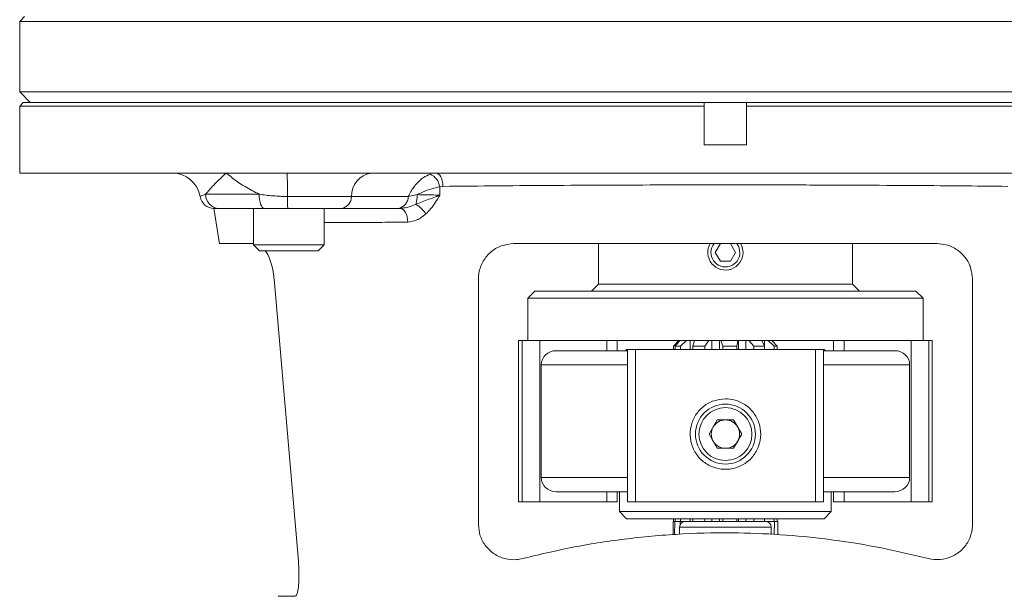
# Model space of a CAD drawing. Units: millimetres. Extents: x 0 to 210, y 0 to 297.
# Drawn here: x 139 to 167, y 126 to 142 of the extents above; entities that cross this region are included whole.
import ezdxf

# ---------------------------------------------------------------- set-up
doc = ezdxf.new("R2010")
doc.units = ezdxf.units.MM
doc.layers.add('SLD-0', color=7, linetype='Continuous', lineweight=15)
doc.styles.add('SLDTEXTSTYLE2', font='TXT', dxfattribs={"width": 0.75})
doc.dimstyles.new('SLDDIMSTYLE0', dxfattribs={"dimtxt": 3.5, "dimasz": 3.302, "dimexe": 0, "dimexo": 0.0625, "dimgap": 0.875, "dimtad": 1, "dimtoh": 1, "dimlfac": 5, "dimrnd": 1e-09, "dimzin": 12, "dimdsep": 46, "dimtxsty": 'SLDTEXTSTYLE2', "dimsah": 1, "dimcen": 0.09, "dimadec": 0, "dimazin": 0, "dimtfac": 1, "dimtofl": 0, "dimtmove": 0, "dimatfit": 3, "dimfxl": 0, "dimfrac": 2, "dimtolj": 1, "dimtzin": 12, "dimarcsym": 0})

# ---------------------------------------------------------------- blocks, each defined once
blk = doc.blocks.new('*D7')
at = {"layer": 'SLD-0', "color": 7}
for p, q in [((190.574, 123.097), (190.574, 165.755)), ((160.013, 123.097), (191.574, 123.097)), ((190.574, 86.097), (190.574, 123.097)), ((160.013, 86.097), (191.574, 86.097)), ((190.574, 86.097), (190.574, 79.747))]:
    blk.add_line(p, q, dxfattribs=at)
for points in [[(190.574, 123.097), (191.082, 126.399), (190.066, 126.399)], [(190.574, 86.097), (190.066, 82.795), (191.082, 82.795)]]:
    blk.add_solid(points, dxfattribs=at)
at = {"layer": 'SLD-0', "color": 7, "char_height": 3.5, "attachment_point": 1, "rotation": 90, "style": 'SLDTEXTSTYLE2'}
for s, insert in [('185', (186.063, 156.409)), ('%%c', (186.063, 151.131)), ('ID Tunnel ', (186.009, 129.538))]:
    blk.add_mtext(s, dxfattribs=dict(at, insert=insert))

msp = doc.modelspace()

# ---------------------------------------------------------------- linework, layer by layer
at = {"color": 7, "linetype": 'Continuous', "lineweight": 15}
for p, q in [((139.1526, 142.2368), (139.0126, 142.0968)), ((139.0126, 142.0968), (139.0126, 140.0968)), ((179.0126, 142.0968), (139.0126, 142.0968)), ((139.0126, 140.0968), (139.3126, 139.7968)), ((139.0126, 140.0968), (179.0126, 140.0968)), ((139.1126, 139.7968), (139.0126, 139.6968)), ((139.1126, 139.7968), (158.4126, 139.7968)), ((158.4126, 139.7968), (158.4126, 139.6968)), ((159.6126, 139.7968), (158.4126, 139.7968)), ((159.6126, 139.7968), (178.9126, 139.7968)), ((159.6126, 139.6968), (159.6126, 139.7968)), ((139.0126, 139.6968), (139.0126, 137.7968)), ((158.4126, 139.6968), (139.0126, 139.6968)), ((158.4126, 138.5968), (158.4126, 139.6968)), ((179.0126, 139.6968), (159.6126, 139.6968)), ((159.6126, 138.5968), (159.6126, 139.6968)), ((158.4126, 138.5968), (159.6126, 138.5968)), ((139.0126, 137.7968), (143.3385, 137.7968)), ((143.3385, 137.7968), (144.8704, 137.7968)), ((144.8704, 137.7968), (146.5898, 137.7968)), ((146.5898, 137.7968), (171.4353, 137.7968)), ((151.0075, 137.4206), (150.9145, 137.4052)), ((150.9145, 137.4052), (150.9202, 137.174)), ((144.2826, 137.1968), (145.8009, 137.1968)), ((146.6014, 137.1301), (148.4139, 137.1301)), ((148.4139, 137.1301), (150.0217, 137.1301)), ((144.5123, 136.7983), (144.6794, 135.7957)), ((145.9349, 136.7968), (144.6595, 136.7968)), ((145.6382, 136.7968), (145.6382, 135.7624)), ((148.135, 136.7968), (146.6071, 136.7968)), ((147.6382, 135.7624), (147.6382, 136.7968)), ((149.7428, 136.7968), (148.135, 136.7968)), ((149.7954, 136.7968), (149.7428, 136.7968)), ((145.6382, 135.7624), (145.8038, 135.5968)), ((145.6382, 135.7624), (145.8328, 135.7624)), ((145.8328, 135.7624), (147.6382, 135.7624)), ((147.4726, 135.5968), (147.6382, 135.7624)), ((155.4126, 135.7968), (155.4126, 134.6468)), ((158.8682, 135.7968), (158.7239, 135.5468)), ((159.1569, 135.7968), (159.3012, 135.5468)), ((162.6126, 134.6468), (162.6126, 135.7968)), ((145.8038, 135.5968), (145.9662, 135.5968)), ((145.9662, 135.5968), (147.4726, 135.5968)), ((158.8682, 135.2968), (158.7239, 135.5468)), ((159.1569, 135.2968), (159.3012, 135.5468)), ((159.1569, 135.2968), (158.8682, 135.2968)), ((146.2209, 134.7968), (146.9107, 126.7968)), ((152.0126, 134.7968), (152.0126, 127.8347)), ((166.0126, 127.8347), (166.0126, 134.7968)), ((155.4126, 134.6468), (155.2126, 134.4468)), ((162.6126, 134.6468), (155.4126, 134.6468)), ((162.8126, 134.4468), (162.6126, 134.6468)), ((153.6126, 134.4468), (153.4126, 134.2468)), ((153.4126, 134.2468), (153.4126, 133.0468)), ((164.6126, 134.2468), (153.4126, 134.2468)), ((164.4126, 134.4468), (153.6126, 134.4468)), ((164.6126, 134.2468), (164.4126, 134.4468)), ((164.6126, 133.0468), (164.6126, 134.2468)), ((153.1526, 133.0468), (153.1526, 128.4768)), ((153.2531, 133.0468), (153.1526, 133.0468)), ((153.2531, 128.4768), (153.2531, 133.0468)), ((153.5913, 133.0468), (153.2531, 133.0468)), ((164.4339, 133.0468), (153.5913, 133.0468)), ((153.7486, 128.4768), (153.7486, 133.0468)), ((155.9489, 132.7618), (155.9489, 133.0468)), ((157.6937, 133.0468), (157.5444, 132.8929)), ((157.5444, 132.7968), (157.5444, 132.8929)), ((157.5887, 132.8929), (157.7226, 133.0468)), ((157.7416, 132.8929), (157.5887, 132.8929)), ((157.5887, 132.7968), (157.5887, 132.8929)), ((157.9095, 133.0468), (157.7416, 132.8929)), ((157.7416, 132.7968), (157.7416, 132.8929)), ((158.015, 132.7968), (158.015, 133.0468)), ((158.087, 132.8929), (158.1342, 133.0468)), ((158.087, 132.7968), (158.087, 132.8929)), ((158.4243, 132.8929), (158.087, 132.8929)), ((158.5466, 133.0468), (158.4243, 132.8929)), ((158.4243, 132.7968), (158.4243, 132.8929)), ((158.6234, 132.7968), (158.6234, 133.0468)), ((158.8452, 132.7968), (158.8452, 133.0468)), ((158.9388, 132.8929), (158.8813, 133.0468)), ((158.9388, 132.7968), (158.9388, 132.8929)), ((159.3317, 132.8929), (158.9388, 132.8929)), ((159.3616, 133.0468), (159.3317, 132.8929)), ((159.3317, 132.7968), (159.3317, 132.8929)), ((159.3805, 132.7968), (159.3805, 133.0468)), ((159.5905, 132.7968), (159.5905, 133.0468)), ((159.8187, 132.8929), (159.6786, 133.0468)), ((159.8187, 132.7968), (159.8187, 132.8929)), ((160.1172, 132.8929), (159.8187, 132.8929)), ((160.0434, 133.0468), (160.1172, 132.8929)), ((160.115, 132.8975), (160.115, 133.0468)), ((160.1172, 132.7968), (160.1172, 132.8929)), ((160.3908, 132.8929), (160.2214, 133.0468)), ((160.3314, 133.0468), (160.4808, 132.8929)), ((160.3908, 132.7968), (160.3908, 132.8929)), ((160.4808, 132.8929), (160.3908, 132.8929)), ((160.4808, 132.7968), (160.4808, 132.8929)), ((162.0762, 133.0468), (162.0762, 132.7618)), ((164.2765, 128.4768), (164.2765, 133.0468)), ((164.772, 133.0468), (164.4339, 133.0468)), ((164.772, 128.4768), (164.772, 133.0468)), ((164.8726, 133.0468), (164.772, 133.0468)), ((164.8726, 128.4768), (164.8726, 133.0468)), ((154.2113, 132.7618), (156.2363, 132.7618)), ((156.2126, 132.7968), (156.1776, 132.7618)), ((156.2126, 132.7968), (156.2363, 132.7968)), ((156.2363, 132.7968), (156.2363, 128.4768)), ((156.2363, 132.7968), (156.4622, 132.7968)), ((156.4622, 128.4768), (156.4622, 132.7968)), ((156.4622, 132.7968), (161.5629, 132.7968)), ((161.5629, 128.4768), (161.5629, 132.7968)), ((161.5629, 132.7968), (161.7888, 132.7968)), ((161.7888, 128.4768), (161.7888, 132.7968)), ((161.7888, 132.7968), (161.8126, 132.7968)), ((161.7888, 132.7618), (163.8139, 132.7618)), ((161.8476, 132.7618), (161.8126, 132.7968)), ((153.7925, 132.3618), (153.7925, 129.1618)), ((164.2327, 132.3618), (164.2327, 129.1618)), ((158.5484, 130.3968), (158.7805, 130.7988)), ((159.2447, 130.7988), (158.7805, 130.7988)), ((159.4767, 130.3968), (159.2447, 130.7988)), ((158.7805, 129.9948), (158.5484, 130.3968)), ((159.4767, 130.3968), (159.2447, 129.9948)), ((158.7805, 129.9948), (159.2447, 129.9948)), ((156.2363, 128.7618), (154.2113, 128.7618)), ((155.9489, 128.4768), (155.9489, 128.7618)), ((156.0126, 128.7618), (156.0126, 128.1968)), ((163.8139, 128.7618), (161.7888, 128.7618)), ((162.0126, 128.1968), (162.0126, 128.7618)), ((162.0762, 128.7618), (162.0762, 128.4768)), ((153.2531, 128.4768), (153.1526, 128.4768)), ((153.7486, 128.4768), (153.2531, 128.4768)), ((155.6513, 128.4768), (153.7486, 128.4768)), ((155.9489, 128.4768), (155.6513, 128.4768)), ((156.4622, 128.4768), (156.2363, 128.4768)), ((161.5629, 128.4768), (156.4622, 128.4768)), ((161.7888, 128.4768), (161.5629, 128.4768)), ((162.3738, 128.4768), (162.0762, 128.4768)), ((164.2765, 128.4768), (162.3738, 128.4768)), ((164.772, 128.4768), (164.2765, 128.4768)), ((164.8726, 128.4768), (164.772, 128.4768)), ((156.0126, 128.1968), (156.2126, 127.9968)), ((156.0126, 128.1968), (162.0126, 128.1968)), ((161.8126, 127.9968), (162.0126, 128.1968)), ((161.8126, 127.9968), (156.2126, 127.9968)), ((157.5275, 127.5407), (157.53, 127.9168)), ((157.5444, 127.9168), (157.53, 127.9168)), ((157.5444, 127.9168), (157.5444, 127.9968)), ((157.5444, 127.9168), (157.5759, 127.9168)), ((157.5759, 127.9168), (157.5681, 127.5442)), ((157.7255, 127.9168), (157.5759, 127.9168)), ((157.5887, 127.9168), (157.5887, 127.9968)), ((157.7294, 127.8239), (157.7255, 127.9168)), ((157.7416, 127.9168), (157.7255, 127.9168)), ((157.7416, 127.9168), (157.7416, 127.9968)), ((157.7416, 127.9168), (157.8726, 127.9168)), ((157.8726, 127.9168), (160.1526, 127.9168)), ((158.015, 127.9168), (158.015, 127.9968)), ((158.087, 127.9168), (158.087, 127.9968)), ((158.4243, 127.9168), (158.4243, 127.9968)), ((158.6234, 127.9168), (158.6234, 127.9968)), ((158.8452, 127.9168), (158.8452, 127.9968)), ((158.9388, 127.9168), (158.9388, 127.9968)), ((159.3317, 127.9168), (159.3317, 127.9968)), ((159.3805, 127.9168), (159.3805, 127.9968)), ((159.5905, 127.9168), (159.5905, 127.9968)), ((159.8187, 127.9168), (159.8187, 127.9968)), ((160.1172, 127.9168), (160.1172, 127.9968)), ((160.1526, 127.9168), (160.3908, 127.9168)), ((160.3908, 127.9168), (160.3908, 127.9968)), ((160.407, 127.9168), (160.3908, 127.9168)), ((160.407, 127.9168), (160.3956, 127.5475)), ((160.4951, 127.9168), (160.407, 127.9168)), ((160.4808, 127.9168), (160.4808, 127.9968)), ((160.4976, 127.5429), (160.4951, 127.9168)), ((157.7126, 127.7568), (157.7126, 127.5567)), ((160.3126, 127.5513), (160.3126, 127.7568))]:
    msp.add_line(p, q, dxfattribs=at)
at = {"color": 8, "linetype": 'Continuous', "lineweight": 15}
for p, q in [((155.6513, 132.7618), (155.6513, 133.0468)), ((162.3738, 132.7618), (162.3738, 133.0468)), ((156.2363, 132.3618), (153.7925, 132.3618)), ((164.2327, 132.3618), (161.7888, 132.3618)), ((153.7925, 129.1618), (156.2363, 129.1618)), ((161.7888, 129.1618), (164.2327, 129.1618)), ((155.6513, 128.4768), (155.6513, 128.7618)), ((162.3738, 128.4768), (162.3738, 128.7618)), ((160.3126, 127.7568), (157.7126, 127.7568))]:
    msp.add_line(p, q, dxfattribs=at)
at = {"color": 7, "linetype": 'Continuous', "lineweight": 15, "flags": 128}
for points in [[(150.8124, 137.7968), (150.8491, 137.7896), (150.8845, 137.7685), (150.9174, 137.7342), (150.9465, 137.6879), (150.9708, 137.6312), (150.9895, 137.5662), (151.0019, 137.4951), (151.0075, 137.4206)], [(145.8009, 137.1968), (145.8035, 137.1187), (145.8111, 137.0437), (145.8235, 136.9745), (145.8402, 136.9139), (145.8605, 136.8642), (145.8836, 136.8272), (145.9088, 136.8044), (145.9349, 136.7968)], [(150.008, 136.408), (150.003, 136.4844), (149.9902, 136.5576), (149.9702, 136.6248), (149.9437, 136.6836), (149.9117, 136.7317), (149.8754, 136.7674), (149.8361, 136.7893), (149.7954, 136.7968)], [(159.4236, 135.5468), (159.3923, 135.704), (159.3355, 135.801)], [(159.5126, 135.5468), (159.4745, 135.7381), (159.4427, 135.8016)]]:
    msp.add_lwpolyline(points, dxfattribs=at)
at = {"color": 7, "linetype": 'Continuous', "lineweight": 15}
for radius in [0.85, 0.75]:
    msp.add_circle((159.0126, 130.3968), radius, dxfattribs=at)
for centre, radius, start, end in [((143.3382, 136.9968), 0.8, 9.59407, 90), ((143.3385, 136.9968), 0.7999, 9.59032, 89.99774), ((135.9622, 137.2789), 10.6402, 359.19876, 2.78978), ((149.0819, 137.1378), 0.6681, 99.49878, 180.66547), ((150.4564, 137.3452), 0.462, 7.46736, 66.27989), ((144.5214, 137.1968), 0.4, 189.59407, 270), ((144.5216, 137.1967), 0.4, 189.59026, 269.9979), ((144.6714, 137.1855), 0.389, 178.3478, 268.24647), ((151.9209, 137.0557), 5.32, 179.19881, 182.78986), ((148.0799, 137.1262), 0.334, 279.49855, 0.66555), ((149.6877, 137.1262), 0.334, 279.49842, 0.66583), ((149.3187, 137.1782), 0.9558, 343.68811, 0.4811), ((149.833, 136.1877), 0.8268, 33.20436, 60.82492), ((159.0126, 135.5468), 0.5, 149.32123, 0), ((159.0126, 135.5468), 0.411, 142.05192, 0), ((159.0126, 130.3968), 0.402, 150, 210), ((159.0126, 130.3968), 0.402, 90, 150), ((159.0126, 130.3968), 0.402, 30, 90), ((159.0126, 130.3968), 0.402, 330, 30), ((159.0126, 130.3968), 0.402, 210, 270), ((159.0126, 130.3968), 0.402, 270, 330), ((157.8726, 127.7568), 0.16, 90, 180), ((160.1526, 127.7568), 0.16, 0, 90)]:
    msp.add_arc(centre, radius, start, end, dxfattribs=at)
for centre, start_param, end_param in [((154.2113, 132.3618), 1.5707963, 3.1415927), ((163.8139, 132.3618), 0, 1.5707963), ((154.2113, 129.1618), 3.1415927, 4.712389), ((163.8139, 129.1618), 4.712389, 6.2831853)]:
    msp.add_ellipse(centre, major_axis=(0.4188, 0), ratio=0.9551362, start_param=start_param, end_param=end_param, dxfattribs=at)
for points, knots in [([(144.8704, 137.7968), (144.8694, 137.7959), (144.7144, 137.6651), (144.4864, 137.4446), (144.3401, 137.2667), (144.2826, 137.1968)], [0, 0, 0, 0, 0.004002, 0.6081911, 1, 1, 1, 1]), ([(145.8009, 137.1968), (145.6631, 137.2667), (145.3128, 137.4446), (145.0268, 137.6651), (144.8714, 137.7959), (144.8704, 137.7968)], [0, 0, 0, 0, 0.3918089, 0.995998, 1, 1, 1, 1]), ([(150.6423, 137.7682), (150.5783, 137.7393), (150.4421, 137.6778), (150.2407, 137.49), (150.1177, 137.3154), (150.05, 137.1901), (150.0327, 137.1533), (150.0217, 137.1301)], [0, 0, 0, 0, 0.25873987, 0.55092192, 0.87079336, 0.91822979, 1, 1, 1, 1]), ([(150.9145, 137.4052), (150.8405, 137.3899), (150.6828, 137.3573), (150.4567, 137.2743), (150.3247, 137.2104), (150.2746, 137.1862)], [0, 0, 0, 0, 0.35440018, 0.75460248, 1, 1, 1, 1]), ([(167.0176, 137.4206), (166.5612, 137.4254), (165.6484, 137.4351), (164.1533, 137.4466), (162.5613, 137.4554), (160.8803, 137.461), (159.1884, 137.4631), (157.5036, 137.4617), (155.8433, 137.4569), (154.1917, 137.4487), (152.563, 137.4369), (151.526, 137.426), (151.0075, 137.4206)], [0, 0, 0, 0, 0.0924231, 0.1848462, 0.2864882, 0.3884075, 0.4900497, 0.5900918, 0.6903983, 0.7904407, 0.8952203, 1, 1, 1, 1]), ([(144.1273, 137.1301), (144.1501, 137.1415), (144.178, 137.1553), (144.2666, 137.1904), (144.2826, 137.1968)], [0, 0, 0, 0, 0.8193415, 1, 1, 1, 1]), ([(145.8009, 137.1968), (145.9289, 137.1796), (146.1883, 137.1449), (146.4624, 137.1351), (146.6014, 137.1301)], [0, 0, 0, 0, 0.4931919, 1, 1, 1, 1]), ([(150.0217, 137.1301), (150.0775, 137.1437), (150.1554, 137.1628), (150.2483, 137.181), (150.2746, 137.1862)], [0, 0, 0, 0, 0.7171031, 1, 1, 1, 1]), ([(150.2361, 136.9097), (150.2952, 136.9326), (150.4857, 137.0065), (150.7204, 137.0949), (150.8804, 137.1578), (150.9195, 137.1737), (150.9202, 137.174)], [0, 0, 0, 0, 0.2514293, 0.8102215, 0.9965593, 1, 1, 1, 1]), ([(150.2746, 137.1862), (150.3172, 137.1851), (150.4463, 137.1816), (150.6756, 137.1769), (150.8393, 137.1749), (150.9202, 137.174)], [0, 0, 0, 0, 0.1998628, 0.60431, 1, 1, 1, 1]), ([(150.9202, 137.174), (150.9198, 137.1733), (150.8396, 137.0354), (150.7231, 136.8392), (150.5698, 136.6856), (150.5249, 136.6406)], [0, 0, 0, 0, 0.00354225, 0.70773975, 1, 1, 1, 1]), ([(144.6595, 136.7968), (144.6232, 136.7968), (144.5501, 136.7968), (144.5312, 136.7968), (144.5216, 136.7968)], [0, 0, 0, 0, 0.4952482, 1, 1, 1, 1]), ([(146.6071, 136.7968), (146.4913, 136.7968), (146.2616, 136.7968), (146.0431, 136.7968), (145.9349, 136.7968)], [0, 0, 0, 0, 0.5046366, 1, 1, 1, 1]), ([(149.7954, 136.7968), (149.8576, 136.8039), (150.0067, 136.8209), (150.1517, 136.877), (150.2361, 136.9097)], [0, 0, 0, 0, 0.4175944, 1, 1, 1, 1]), ([(150.5249, 136.6406), (150.4423, 136.5736), (150.2857, 136.4466), (150.0971, 136.4204), (150.008, 136.408)], [0, 0, 0, 0, 0.5275331, 1, 1, 1, 1]), ([(144.6859, 135.7968), (144.6933, 135.7968), (144.7091, 135.7968), (144.9049, 135.7968), (145.2005, 135.7968), (145.5017, 135.7968), (145.6354, 135.7968)], [0, 0, 0, 0, 0.237417, 0.5043211, 0.779945, 1, 1, 1, 1]), ([(153.0126, 135.7968), (152.8922, 135.784), (152.6515, 135.7584), (152.3385, 135.5635), (152.1118, 135.279), (152.0204, 135.0002), (152.0142, 134.8385), (152.0126, 134.7968)], [0, 0, 0, 0, 0.234228, 0.4683446, 0.7030987, 0.9234369, 1, 1, 1, 1]), ([(165.0126, 135.7968), (164.5493, 135.7968), (163.6227, 135.7968), (162.1761, 135.7968), (160.6957, 135.7968), (159.1746, 135.7968), (157.6384, 135.7968), (156.0832, 135.7968), (154.5311, 135.7968), (153.5187, 135.7968), (153.0126, 135.7968)], [0, 0, 0, 0, 0.11967622, 0.2393532, 0.36251358, 0.48567444, 0.61218972, 0.73870471, 0.86935292, 1, 1, 1, 1]), ([(166.0126, 134.7968), (166.0021, 134.9055), (165.9812, 135.1226), (165.8224, 135.4107), (165.5845, 135.639), (165.3006, 135.7746), (165.0985, 135.7902), (165.0126, 135.7968)], [0, 0, 0, 0, 0.1989667, 0.3975373, 0.6066456, 0.8328239, 1, 1, 1, 1]), ([(145.9734, 135.5968), (145.986, 135.5813), (146.0458, 135.5076), (146.1348, 135.2733), (146.1991, 135.0006), (146.2165, 134.8385), (146.2209, 134.7968)], [0, 0, 0, 0, 0.1045221, 0.4999232, 0.8710432, 1, 1, 1, 1]), ([(159.0126, 131.3968), (158.901, 131.3859), (158.678, 131.3641), (158.3805, 131.1945), (158.1522, 130.9434), (158.0198, 130.6275), (157.9997, 130.2869), (158.0919, 129.9608), (158.2856, 129.6829), (158.5617, 129.4827), (158.8897, 129.3851), (159.2298, 129.4014), (159.5439, 129.5276), (159.8002, 129.7502), (159.9698, 130.0467), (160.0315, 130.3831), (159.979, 130.7186), (159.8203, 131.0179), (159.5713, 131.248), (159.2866, 131.3771), (159.0931, 131.391), (159.0126, 131.3968)], [0, 0, 0, 0, 0.0531608, 0.1063033, 0.1599196, 0.2138761, 0.2673086, 0.3201678, 0.3732988, 0.4271182, 0.4809791, 0.5341767, 0.5870423, 0.6403997, 0.6943331, 0.7480272, 0.8010206, 0.853953, 0.9075488, 0.9615076, 1, 1, 1, 1]), ([(152.0126, 127.8347), (152.0231, 127.7249), (152.0441, 127.5055), (152.209, 127.2109), (152.4534, 126.9831), (152.7618, 126.848), (153.0443, 126.8216), (153.208, 126.8552), (153.2626, 126.8664)], [0, 0, 0, 0, 0.1794184, 0.3588266, 0.538816, 0.7214037, 0.9070669, 1, 1, 1, 1]), ([(164.7626, 126.8664), (164.8754, 126.8489), (165.1013, 126.8139), (165.4383, 126.9092), (165.7234, 127.1035), (165.9243, 127.381), (166.005, 127.6401), (166.0109, 127.7924), (166.0126, 127.8347)], [0, 0, 0, 0, 0.1889948, 0.3780579, 0.5652853, 0.7494512, 0.930555, 1, 1, 1, 1]), ([(153.2626, 126.8664), (153.7521, 126.9829), (154.731, 127.216), (156.2516, 127.4468), (157.8062, 127.5832), (159.3116, 127.6104), (160.7392, 127.5452), (162.0916, 127.4024), (163.4377, 127.1844), (164.3209, 126.9724), (164.7626, 126.8664)], [0, 0, 0, 0, 0.131109, 0.2621936, 0.3970282, 0.5318516, 0.6475534, 0.7632637, 0.8816237, 1, 1, 1, 1]), ([(146.9107, 126.7968), (146.9174, 126.6865), (146.9307, 126.466), (146.9226, 126.1699), (146.8977, 125.9438), (146.8618, 125.8164), (146.8327, 125.8026), (146.8203, 125.7968)], [0, 0, 0, 0, 0.2100182, 0.4200336, 0.6304355, 0.8430238, 1, 1, 1, 1]), ([(146.8203, 125.7968), (146.6925, 125.7968), (146.436, 125.7968), (146.3081, 125.7968), (146.3483, 125.7968), (146.3495, 125.7968)], [0, 0, 0, 0, 0.4908401, 0.9845908, 1, 1, 1, 1])]:
    msp.add_open_spline(points, degree=3, knots=knots, dxfattribs=at)
at = {"color": 8, "linetype": 'Continuous', "lineweight": 15}
msp.add_open_spline([(150.008, 136.408), (149.7882, 136.4055), (149.3469, 136.4003), (148.7331, 136.3963), (148.1724, 136.3963), (147.8079, 136.3978), (147.6478, 136.4003), (147.6382, 136.4005)], degree=3, knots=[0, 0, 0, 0, 0.2454838, 0.4926645, 0.7373425, 0.9841777, 1, 1, 1, 1], dxfattribs=at)

# ---------------------------------------------------------------- dimensions: what is measured, and where the dimension line sits
at = {"layer": 'SLD-0', "color": 7}
dim = msp.add_linear_dim(base=(190.5744, 123.0968), p1=(159.0126, 86.0968), p2=(159.0126, 123.0968), angle=90, text='ID Tunnel %%c<>', dimstyle='SLDDIMSTYLE0', dxfattribs=at)
dim.commit()
dim.dimension.update_dxf_attribs({"geometry": '*D7', "text_midpoint": (190.5744, 146.8524), "dimtype": 160})

doc.saveas('drawing.dxf')
